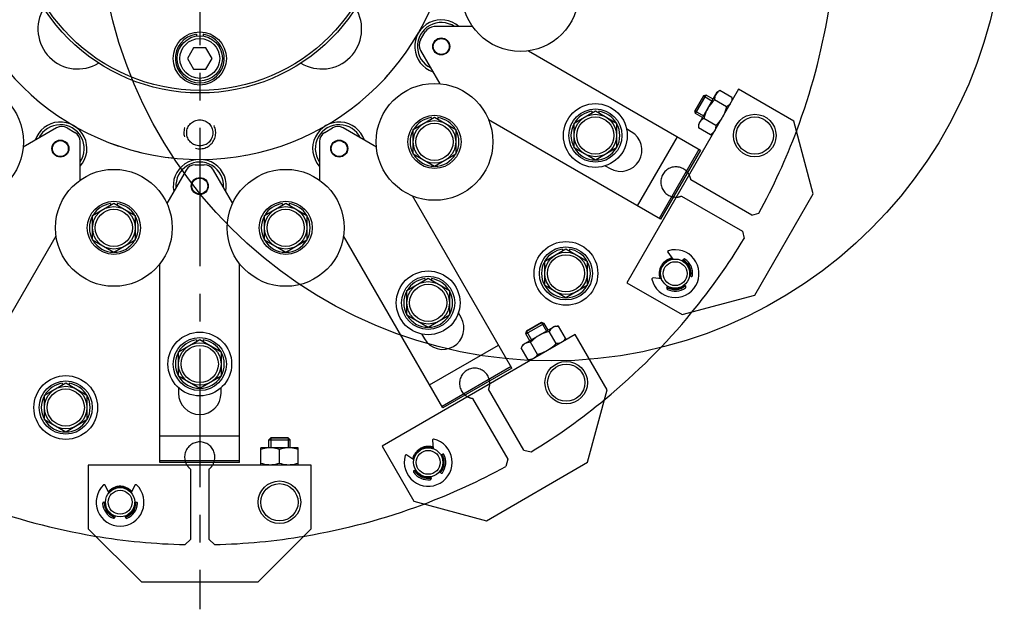
# Model space of a CAD drawing. Extents: x 18 to 413, y 14 to 287.
# Drawn here: x 152 to 213, y 198 to 235 of the extents above; entities that cross this region are included whole.
import ezdxf

# ---------------------------------------------------------------- set-up
doc = ezdxf.new("R2010")
doc.units = 0
doc.header["$LTSCALE"] = 23.1
for name, pattern in [('CENTER', [0.6, 0.375, -0.075, 0.075, -0.075]), ('HIDDEN', [0.2, 0.1, -0.1]), ('PHANTOM', [0.8, 0.45, -0.05, 0.1, -0.05, 0.1, -0.05])]:
    doc.linetypes.add(name, pattern=pattern)
doc.layers.get('0').update_dxf_attribs({"linetype": 'CONTINUOUS'})
for name, color, linetype in [('00_COMPONENTS', 7, 'CONTINUOUS'), ('11_ALL_COSMETICS', 7, 'CONTINUOUS'), ('3_ALL_AXES', 7, 'CONTINUOUS'), ('AXIS', 7, 'CONTINUOUS'), ('CURVE', 7, 'CONTINUOUS'), ('DEFAULT_2', 8, 'HIDDEN'), ('DEFAULT_3', 7, 'PHANTOM')]:
    doc.layers.add(name, color=color, linetype=linetype)

msp = doc.modelspace()

# ---------------------------------------------------------------- linework, layer by layer
at = {"color": 7, "linetype": 'CONTINUOUS'}
for p, q in [((180.004, 234.95), (177.595, 234.95)), ((162.66, 234.474), (162.66, 234.354)), ((163.093, 234.474), (163.093, 234.354)), ((176.736, 234.129), (177.018, 234.617)), ((176.736, 233.462), (177.945, 231.369)), ((183.505, 233.433), (194.293, 227.205)), ((176.274, 228.495), (177.608, 229.265)), ((177.608, 229.265), (178.941, 228.495)), ((177.391, 229.243), (177.391, 229.14)), ((177.824, 229.243), (177.824, 229.14)), ((191.793, 222.875), (180.995, 229.109)), ((153.882, 228.597), (151.791, 227.389)), ((154.549, 228.597), (155.037, 228.315)), ((170.716, 228.315), (171.204, 228.597)), ((173.961, 227.389), (171.87, 228.597)), ((176.274, 226.955), (176.274, 228.495)), ((178.941, 228.495), (178.941, 226.955)), ((189.957, 228.361), (189.659, 228.533)), ((190.349, 223.708), (192.849, 228.038)), ((155.37, 225.318), (155.37, 227.737)), ((170.382, 227.737), (170.382, 225.318)), ((177.608, 226.185), (176.274, 226.955)), ((178.941, 226.955), (177.608, 226.185)), ((194.206, 227.255), (191.706, 222.925)), ((194.293, 227.205), (191.793, 222.875)), ((162.595, 226.29), (163.158, 226.29)), ((188.324, 226.224), (188.623, 226.052)), ((162.017, 225.956), (160.808, 223.862)), ((164.944, 223.862), (163.735, 225.956)), ((182.458, 213.54), (176.226, 224.334)), ((156.151, 223.103), (157.484, 223.873)), ((157.268, 223.851), (157.268, 223.747)), ((157.484, 223.873), (158.818, 223.103)), ((157.701, 223.851), (157.701, 223.747)), ((166.935, 223.103), (168.268, 223.873)), ((168.052, 223.851), (168.052, 223.747)), ((168.268, 223.873), (169.602, 223.103)), ((168.485, 223.851), (168.485, 223.747)), ((156.151, 221.563), (156.151, 223.103)), ((158.818, 223.103), (158.818, 221.563)), ((166.935, 221.563), (166.935, 223.103)), ((169.602, 223.103), (169.602, 221.563)), ((147.625, 211.04), (153.86, 221.839)), ((178.128, 211.04), (171.893, 221.839)), ((157.484, 220.793), (156.151, 221.563)), ((158.818, 221.563), (157.484, 220.793)), ((168.268, 220.793), (166.935, 221.563)), ((169.602, 221.563), (168.268, 220.793)), ((184.524, 220.245), (185.857, 221.015)), ((185.641, 220.993), (185.641, 220.89)), ((185.857, 221.015), (187.191, 220.245)), ((186.074, 220.993), (186.074, 220.89)), ((160.376, 207.623), (160.376, 220.091)), ((165.376, 207.623), (165.376, 220.091)), ((184.524, 218.706), (184.524, 220.245)), ((187.191, 220.245), (187.191, 218.706)), ((175.876, 218.4), (177.21, 219.17)), ((176.993, 219.148), (176.993, 219.045)), ((177.21, 219.17), (178.543, 218.4)), ((177.426, 219.148), (177.426, 219.045)), ((175.876, 216.861), (175.876, 218.4)), ((178.543, 218.4), (178.543, 216.861)), ((185.857, 217.936), (184.524, 218.706)), ((187.191, 218.706), (185.857, 217.936)), ((179.281, 216.709), (179.109, 217.006)), ((177.21, 216.091), (175.876, 216.861)), ((178.543, 216.861), (177.21, 216.091)), ((184.324, 216.388), (183.388, 215.848)), ((176.799, 215.675), (176.972, 215.376)), ((185.177, 216.164), (183.156, 214.998)), ((185.238, 215.073), (184.802, 215.827)), ((185.177, 216.164), (185.385, 216.164)), ((185.821, 215.409), (185.385, 216.164)), ((161.543, 214.56), (162.876, 215.329)), ((162.66, 215.308), (162.66, 215.204)), ((162.876, 215.329), (164.21, 214.56)), ((163.093, 215.308), (163.093, 215.204)), ((186.438, 215.646), (174.314, 208.646)), ((184.071, 214.399), (183.635, 215.154)), ((185.821, 215.409), (185.717, 215.229)), ((188.438, 212.181), (186.438, 215.646)), ((161.543, 213.02), (161.543, 214.56)), ((164.21, 214.56), (164.21, 213.02)), ((177.295, 212.483), (181.625, 214.983)), ((183.156, 214.998), (183.052, 214.817)), ((183.488, 214.062), (183.052, 214.817)), ((183.488, 214.062), (183.696, 214.062)), ((182.408, 213.627), (178.078, 211.127)), ((182.458, 213.54), (178.128, 211.04)), ((153.131, 211.834), (154.465, 212.603)), ((154.248, 212.582), (154.248, 212.478)), ((154.465, 212.603), (155.798, 211.834)), ((154.681, 212.582), (154.681, 212.478)), ((162.876, 212.25), (161.543, 213.02)), ((164.21, 213.02), (162.876, 212.25)), ((161.543, 212.3), (161.543, 211.956)), ((164.21, 211.956), (164.21, 212.3)), ((187.218, 207.628), (188.438, 212.181)), ((153.131, 210.294), (153.131, 211.834)), ((155.798, 211.834), (155.798, 210.294)), ((154.465, 209.524), (153.131, 210.294)), ((155.798, 210.294), (154.465, 209.524)), ((160.376, 209.29), (165.376, 209.29)), ((168.417, 209.156), (167.336, 209.156)), ((177.485, 209.012), (177.532, 208.481)), ((169.043, 208.536), (166.71, 208.536)), ((166.71, 207.456), (166.71, 208.536)), ((167.876, 207.561), (167.876, 208.432)), ((168.574, 208.532), (168.46, 208.536)), ((169.043, 207.456), (169.043, 208.536)), ((174.314, 208.646), (176.314, 205.181)), ((165.376, 207.723), (160.376, 207.723)), ((176.312, 207.777), (175.876, 208.082)), ((178.007, 208.083), (178.106, 208.14)), ((180.868, 203.961), (187.218, 207.628)), ((169.876, 207.456), (155.876, 207.456)), ((155.876, 207.456), (155.876, 203.456)), ((165.376, 207.623), (160.376, 207.623)), ((169.876, 203.456), (169.876, 207.456)), ((176.32, 207.109), (176.419, 207.166)), ((178.003, 206.962), (177.914, 207.037)), ((177.372, 206.723), (177.392, 206.609)), ((157.172, 205.705), (156.947, 206.188)), ((158.806, 206.188), (158.58, 205.705)), ((176.314, 205.181), (180.868, 203.961)), ((156.845, 205.123), (156.96, 205.123)), ((158.793, 205.123), (158.907, 205.123)), ((157.563, 204.263), (157.524, 204.154)), ((158.229, 204.154), (158.189, 204.263)), ((155.876, 203.456), (159.21, 200.123)), ((166.543, 200.123), (169.876, 203.456)), ((159.21, 200.123), (166.543, 200.123))]:
    msp.add_line(p, q, dxfattribs=at)
at = {"color": 2, "linetype": 'CONTINUOUS'}
for p, q in [((184.324, 216.388), (184.634, 215.851)), ((183.388, 215.848), (183.698, 215.311)), ((167.336, 209.156), (167.336, 208.536)), ((168.417, 209.156), (168.417, 208.536))]:
    msp.add_line(p, q, dxfattribs=at)
at = {"color": 7, "linetype": 'CONTINUOUS'}
for points in [[(184.802, 215.827), (184.662, 215.79), (184.531, 215.747), (184.405, 215.699), (184.283, 215.643), (184.166, 215.581)], [(185.041, 216.086), (184.986, 216.049), (184.935, 216.005), (184.888, 215.954), (184.844, 215.895), (184.802, 215.827)], [(185.385, 216.164), (185.305, 216.161), (185.232, 216.152), (185.164, 216.137), (185.101, 216.115), (185.041, 216.086)], [(183.291, 215.076), (183.236, 215.039), (183.185, 214.995), (183.138, 214.943), (183.094, 214.885), (183.052, 214.817)], [(183.635, 215.154), (183.555, 215.151), (183.482, 215.142), (183.414, 215.127), (183.351, 215.105), (183.291, 215.076)], [(184.166, 215.581), (184.053, 215.51), (183.944, 215.433), (183.839, 215.348), (183.737, 215.255), (183.635, 215.154)], [(185.238, 215.073), (185.135, 214.97), (185.032, 214.878), (184.928, 214.793), (184.819, 214.716), (184.706, 214.646)], [(185.581, 215.151), (185.522, 215.121), (185.458, 215.099), (185.39, 215.084), (185.317, 215.075), (185.238, 215.073)], [(185.821, 215.409), (185.779, 215.342), (185.734, 215.283), (185.687, 215.232), (185.636, 215.187), (185.581, 215.151)], [(184.706, 214.646), (184.589, 214.583), (184.467, 214.527), (184.341, 214.479), (184.21, 214.437), (184.071, 214.399)], [(183.831, 214.14), (183.772, 214.111), (183.708, 214.089), (183.64, 214.074), (183.567, 214.065), (183.488, 214.062)], [(184.071, 214.399), (184.029, 214.331), (183.984, 214.273), (183.937, 214.221), (183.886, 214.177), (183.831, 214.14)], [(167.293, 208.536), (167.179, 208.532), (167.064, 208.519), (166.949, 208.498), (166.832, 208.47), (166.71, 208.432)], [(167.876, 208.432), (167.754, 208.47), (167.637, 208.498), (167.522, 208.519), (167.407, 208.532), (167.293, 208.536)], [(168.46, 208.536), (168.345, 208.532), (168.231, 208.519), (168.116, 208.498), (167.998, 208.47), (167.876, 208.432)], [(169.043, 208.432), (168.921, 208.47), (168.804, 208.498), (168.688, 208.519), (168.574, 208.532)], [(167.21, 207.46), (167.179, 207.461), (167.064, 207.474), (166.949, 207.494), (166.832, 207.523), (166.71, 207.561)], [(167.876, 207.561), (167.754, 207.523), (167.637, 207.494), (167.522, 207.474), (167.407, 207.461), (167.293, 207.456)], [(168.46, 207.456), (168.345, 207.461), (168.231, 207.474), (168.116, 207.494), (167.998, 207.523), (167.876, 207.561)], [(169.043, 207.561), (168.921, 207.523), (168.804, 207.494), (168.688, 207.474), (168.574, 207.461), (168.543, 207.46)]]:
    msp.add_lwpolyline(points, dxfattribs=at)
at = {"color": 2, "linetype": 'CONTINUOUS'}
msp.add_circle((184.944, 242.408), 28.422, dxfattribs=at)
at = {"color": 7, "linetype": 'CONTINUOUS'}
for centre, radius in [((162.876, 242.456), 11.667), ((162.876, 242.456), 11.5), ((162.876, 232.956), 1.417), ((162.876, 232.956), 1.25), ((177.608, 227.725), 1.333), ((157.484, 222.333), 1.333), ((168.268, 222.333), 1.333), ((185.857, 219.475), 1.333), ((177.21, 217.63), 1.333), ((162.876, 213.79), 1.333), ((185.873, 212.625), 1.333), ((185.873, 212.625), 1.167), ((154.465, 211.064), 1.333), ((177.213, 207.625), 0.917), ((177.213, 207.625), 0.75), ((167.876, 205.123), 1.333), ((157.876, 205.123), 0.917), ((157.876, 205.123), 0.75), ((167.876, 205.123), 1.167)]:
    msp.add_circle(centre, radius, dxfattribs=at)
for centre, radius, start, end in [((162.876, 242.456), 40, 339.49711, 350.50289), ((178.032, 233.706), 1.667, 48.442, 251.558), ((178.032, 233.706), 1.5, 56.25343, 243.74657), ((177.595, 234.284), 0.667, 90, 150), ((162.876, 232.956), 1.533, 98.12333, 81.87667), ((177.313, 233.796), 0.667, 150, 210), ((154.126, 227.301), 1.667, 318.442, 161.558), ((154.126, 227.301), 1.5, 326.25343, 153.74657), ((154.216, 228.019), 0.667, 60, 120), ((171.626, 227.301), 1.667, 18.442, 221.558), ((171.626, 227.301), 1.5, 26.25343, 213.74657), ((171.537, 228.019), 0.667, 60, 120), ((177.608, 227.725), 1.533, 98.12333, 149.35925), ((177.608, 227.725), 1.533, 30.64075, 81.87667), ((154.704, 227.737), 0.667, 0, 60), ((171.049, 227.737), 0.667, 120, 180), ((177.608, 227.725), 1.533, 150.59944, 209.41733), ((177.608, 227.725), 1.533, 330.58267, 29.40056), ((189.29, 227.206), 1.333, 240, 60), ((177.608, 227.725), 1.533, 210.63473, 269.53972), ((177.608, 227.725), 1.533, 270.46028, 329.36527), ((162.876, 224.956), 1.667, 348.442, 191.558), ((162.876, 224.956), 1.5, 356.25343, 183.74657), ((162.595, 225.623), 0.667, 90, 150), ((163.158, 225.623), 0.667, 30, 90), ((192.754, 225.206), 0.95, 28.11897, 39.18957), ((157.484, 222.333), 1.533, 98.12333, 149.35925), ((157.484, 222.333), 1.533, 30.64075, 81.87667), ((168.268, 222.333), 1.533, 98.12333, 149.35925), ((168.268, 222.333), 1.533, 30.64075, 81.87667), ((192.754, 225.206), 0.95, 260.81043, 271.88103), ((157.484, 222.333), 1.533, 150.59944, 209.41733), ((157.484, 222.333), 1.533, 330.58267, 29.40056), ((168.268, 222.333), 1.533, 150.59944, 209.41733), ((168.268, 222.333), 1.533, 330.58267, 29.40056), ((157.484, 222.333), 1.533, 210.63473, 269.53972), ((157.484, 222.333), 1.533, 270.46028, 329.36527), ((168.268, 222.333), 1.533, 210.63473, 269.53972), ((168.268, 222.333), 1.533, 270.46028, 329.36527), ((185.857, 219.475), 1.533, 98.12333, 149.35925), ((185.857, 219.475), 1.533, 30.64075, 81.87667), ((185.857, 219.475), 1.533, 150.59944, 209.41733), ((185.857, 219.475), 1.533, 330.58267, 29.40056), ((177.21, 217.63), 1.533, 98.12333, 149.35925), ((177.21, 217.63), 1.533, 30.64075, 81.87667), ((177.21, 217.63), 1.533, 150.59944, 209.41733), ((177.21, 217.63), 1.533, 330.58267, 29.40056), ((185.857, 219.475), 1.533, 210.63473, 269.53972), ((185.857, 219.475), 1.533, 270.46028, 329.36527), ((162.876, 242.456), 40, 309.49711, 320.50289), ((177.21, 217.63), 1.533, 210.63473, 269.53972), ((178.126, 216.043), 1.333, 210, 30), ((177.21, 217.63), 1.533, 270.46028, 329.36527), ((162.876, 213.79), 1.533, 98.12333, 149.35925), ((162.876, 213.79), 1.533, 30.64075, 81.87667), ((162.876, 213.79), 1.533, 150.59944, 209.41733), ((162.876, 213.79), 1.533, 330.58267, 29.40056), ((154.465, 211.064), 1.533, 98.12333, 149.35925), ((154.465, 211.064), 1.533, 30.64075, 81.87667), ((162.876, 213.79), 1.533, 210.63473, 269.53972), ((162.876, 213.79), 1.533, 270.46028, 329.36527), ((180.126, 212.579), 0.95, 358.11897, 9.19205), ((162.876, 211.956), 1.333, 180, 360), ((154.465, 211.064), 1.533, 150.59944, 209.41733), ((154.465, 211.064), 1.533, 330.58267, 29.40056), ((180.126, 212.579), 0.95, 230.80795, 241.88103), ((154.465, 211.064), 1.533, 210.63473, 269.53972), ((154.465, 211.064), 1.533, 270.46028, 329.36527), ((177.213, 207.625), 1.5, 163.67474, 76.32526), ((177.552, 209.018), 0.0667, 76.32526, 185), ((175.837, 208.028), 0.0667, 55, 163.67474), ((177.213, 207.625), 1.1, 323.69907, 26.30093), ((178.139, 208.083), 0.0667, 26.30093, 120), ((162.876, 207.956), 0.95, 200.80711, 211.88103), ((162.876, 207.956), 0.95, 328.11897, 339.19289), ((176.353, 207.051), 0.0667, 120, 213.69907), ((177.213, 207.625), 1.1, 213.69907, 276.30093), ((177.326, 206.598), 0.0667, 276.30093, 10), ((178.046, 207.013), 0.0667, 230, 323.69907), ((157.876, 205.123), 1.5, 133.67474, 46.32526), ((156.886, 206.16), 0.0667, 25, 133.67474), ((158.866, 206.16), 0.0667, 46.32526, 155), ((162.876, 242.456), 40, 249.49711, 260.50289), ((156.845, 205.056), 0.0667, 90, 183.69907), ((157.876, 205.123), 1.1, 183.69907, 246.30093), ((157.876, 205.123), 1.1, 293.69907, 356.30093), ((158.907, 205.056), 0.0667, 356.30093, 90), ((162.876, 242.456), 40, 279.49711, 290.50289), ((157.461, 204.177), 0.0667, 246.30093, 340), ((158.292, 204.177), 0.0667, 200, 293.69907)]:
    msp.add_arc(centre, radius, start, end, dxfattribs=at)
at = {"layer": '00_COMPONENTS', "color": 7, "linetype": 'CONTINUOUS'}
for p, q in [((196.687, 231.019), (189.687, 218.894)), ((194.485, 230.605), (193.945, 229.669)), ((193.991, 229.496), (194.658, 230.651)), ((195.335, 230.837), (194.169, 228.816)), ((194.658, 230.651), (194.485, 230.605)), ((195.085, 230.404), (194.658, 230.651)), ((195.335, 230.837), (195.516, 230.941)), ((196.271, 230.505), (195.516, 230.941)), ((196.271, 230.505), (196.271, 230.297)), ((200.151, 229.019), (196.687, 231.019)), ((195.934, 229.922), (195.179, 230.358)), ((186.369, 228.893), (187.702, 229.663)), ((187.486, 229.641), (187.486, 229.538)), ((187.702, 229.663), (189.036, 228.893)), ((187.919, 229.641), (187.919, 229.538)), ((193.991, 229.496), (193.945, 229.669)), ((194.419, 229.249), (193.991, 229.496)), ((186.369, 227.353), (186.369, 228.893)), ((189.036, 228.893), (189.036, 227.353)), ((194.169, 228.816), (194.169, 228.608)), ((195.26, 228.755), (194.505, 229.191)), ((201.371, 224.465), (200.151, 229.019)), ((194.923, 228.172), (194.169, 228.608)), ((194.923, 228.172), (195.104, 228.276)), ((187.702, 226.584), (186.369, 227.353)), ((189.036, 227.353), (187.702, 226.584)), ((197.705, 218.114), (201.371, 224.465)), ((192.25, 220.797), (192.556, 220.36)), ((193.166, 220.254), (193.223, 220.353)), ((189.687, 218.894), (193.151, 216.894)), ((191.852, 219.141), (191.321, 219.187)), ((193.296, 218.759), (193.371, 218.67)), ((193.723, 219.281), (193.609, 219.301)), ((192.192, 218.567), (192.25, 218.666)), ((193.151, 216.894), (197.705, 218.114))]:
    msp.add_line(p, q, dxfattribs=at)
at = {"layer": '00_COMPONENTS', "color": 2, "linetype": 'CONTINUOUS'}
for p, q in [((194.485, 230.605), (195.022, 230.295)), ((193.945, 229.669), (194.482, 229.359))]:
    msp.add_line(p, q, dxfattribs=at)
at = {"layer": '00_COMPONENTS', "color": 7, "linetype": 'CONTINUOUS'}
for points in [[(195.257, 230.702), (195.228, 230.642), (195.206, 230.579), (195.191, 230.511), (195.182, 230.437), (195.179, 230.358)], [(195.516, 230.941), (195.448, 230.899), (195.389, 230.855), (195.338, 230.807), (195.294, 230.757), (195.257, 230.702)], [(196.271, 230.505), (196.268, 230.426), (196.259, 230.353), (196.244, 230.285), (196.222, 230.221), (196.192, 230.162)], [(195.179, 230.358), (195.077, 230.255), (194.984, 230.152), (194.899, 230.048), (194.822, 229.939), (194.752, 229.827)], [(195.934, 229.922), (195.896, 229.782), (195.853, 229.651), (195.805, 229.525), (195.75, 229.404), (195.687, 229.287)], [(196.192, 230.162), (196.156, 230.107), (196.111, 230.056), (196.06, 230.009), (196.001, 229.964), (195.934, 229.922)], [(194.752, 229.827), (194.689, 229.709), (194.634, 229.587), (194.585, 229.461), (194.543, 229.33), (194.505, 229.191)], [(195.687, 229.287), (195.617, 229.173), (195.539, 229.064), (195.454, 228.96), (195.362, 228.857), (195.26, 228.755)], [(194.247, 228.952), (194.217, 228.892), (194.195, 228.829), (194.18, 228.761), (194.171, 228.687), (194.169, 228.608)], [(194.505, 229.191), (194.438, 229.149), (194.379, 229.105), (194.328, 229.057), (194.283, 229.007), (194.247, 228.952)], [(195.26, 228.755), (195.257, 228.676), (195.248, 228.603), (195.233, 228.535), (195.211, 228.471), (195.182, 228.412)], [(195.182, 228.412), (195.145, 228.357), (195.101, 228.306), (195.05, 228.259), (194.991, 228.214), (194.923, 228.172)]]:
    msp.add_lwpolyline(points, dxfattribs=at)
for centre, radius in [((187.702, 228.123), 2), ((187.702, 228.123), 1.667), ((187.702, 228.123), 1.333), ((187.702, 228.123), 1.166), ((197.708, 228.12), 1.333), ((197.708, 228.12), 1.167), ((192.708, 219.46), 0.917), ((192.708, 219.46), 0.75)]:
    msp.add_circle(centre, radius, dxfattribs=at)
for centre, radius, start, end in [((187.702, 228.123), 1.533, 98.12333, 149.35925), ((187.702, 228.123), 1.533, 30.64075, 81.87667), ((187.702, 228.123), 1.533, 150.59944, 209.41733), ((187.702, 228.123), 1.533, 330.58267, 29.40056), ((187.702, 228.123), 1.533, 210.63473, 269.53972), ((187.702, 228.123), 1.533, 270.46028, 329.36527), ((192.708, 219.46), 1.5, 193.67474, 106.32526), ((192.305, 220.835), 0.0667, 106.32526, 215), ((192.708, 219.46), 0.933, 100.0162, 199.9838), ((192.708, 219.46), 0.933, 350, 60), ((193.281, 220.319), 0.0667, 56.30093, 150), ((192.708, 219.46), 1.1, 353.69907, 56.30093), ((191.315, 219.121), 0.0667, 85, 193.67474), ((193.735, 219.346), 0.0667, 260, 353.69907), ((192.25, 218.533), 0.0667, 150, 243.69907), ((192.708, 219.46), 1.1, 243.69907, 306.30093), ((192.708, 219.46), 0.933, 240, 310), ((193.32, 218.627), 0.0667, 306.30093, 40)]:
    msp.add_arc(centre, radius, start, end, dxfattribs=at)
at = {"layer": '11_ALL_COSMETICS', "color": 7, "linetype": 'CONTINUOUS'}
for p, q in [((162.491, 233.623), (162.106, 232.956)), ((163.261, 233.623), (162.491, 233.623)), ((163.646, 232.956), (163.261, 233.623)), ((162.106, 232.956), (162.491, 232.29)), ((163.261, 232.29), (163.646, 232.956)), ((162.491, 232.29), (163.261, 232.29))]:
    msp.add_line(p, q, dxfattribs=at)
at = {"layer": '3_ALL_AXES', "color": 7, "linetype": 'CONTINUOUS'}
for p, q in [((183.342, 215.675), (184.497, 216.342)), ((183.388, 215.848), (184.324, 216.388)), ((184.497, 216.342), (184.324, 216.388)), ((184.744, 215.914), (184.497, 216.342)), ((183.342, 215.675), (183.388, 215.848)), ((183.589, 215.248), (183.342, 215.675)), ((167.21, 209.03), (167.336, 209.156)), ((167.21, 209.03), (168.543, 209.03)), ((167.21, 208.536), (167.21, 209.03)), ((167.336, 209.156), (168.417, 209.156)), ((168.543, 209.03), (168.417, 209.156)), ((168.543, 208.536), (168.543, 209.03))]:
    msp.add_line(p, q, dxfattribs=at)
at = {"layer": 'AXIS', "color": 7, "linetype": 'CENTER'}
msp.add_line((162.876, 242.456), (162.876, 198.41), dxfattribs=at)
at = {"layer": 'AXIS', "color": 7, "linetype": 'CONTINUOUS'}
for centre, radius in [((183, 237.064), 3.667), ((162.876, 232.956), 1.667), ((178.032, 233.706), 0.533), ((178.032, 233.706), 0.5), ((148.145, 227.725), 3.667), ((177.608, 227.725), 3.667), ((177.608, 227.725), 1.667), ((177.608, 227.725), 1.166), ((154.126, 227.301), 0.533), ((154.126, 227.301), 0.5), ((171.626, 227.301), 0.533), ((171.626, 227.301), 0.5), ((157.484, 222.333), 3.667), ((168.268, 222.333), 3.667), ((162.876, 224.956), 0.533), ((162.876, 224.956), 0.5), ((157.484, 222.333), 1.667), ((168.268, 222.333), 1.667), ((157.484, 222.333), 1.166), ((168.268, 222.333), 1.166), ((185.857, 219.475), 2), ((185.857, 219.475), 1.667), ((185.857, 219.475), 1.166), ((177.21, 217.63), 2), ((177.21, 217.63), 1.667), ((177.21, 217.63), 1.166), ((162.876, 213.79), 2), ((162.876, 213.79), 1.667), ((162.876, 213.79), 1.166), ((154.465, 211.064), 2), ((154.465, 211.064), 1.667), ((154.465, 211.064), 1.166)]:
    msp.add_circle(centre, radius, dxfattribs=at)
at = {"layer": 'AXIS', "color": 8, "linetype": 'PHANTOM'}
msp.add_circle((162.876, 228.29), 0.82, dxfattribs=at)
at = {"layer": 'AXIS', "color": 7, "linetype": 'CONTINUOUS'}
for centre, radius, start, end in [((162.876, 242.456), 15.833, 12.98141, 348.82613), ((155.216, 234.796), 2.5, 148.31933, 301.62548), ((170.537, 234.796), 2.5, 238.37452, 31.68067), ((177.213, 207.625), 0.933, 70.0162, 169.9838), ((177.213, 207.625), 0.933, 320, 30), ((177.213, 207.625), 0.933, 210, 280), ((157.876, 205.123), 0.933, 40.0162, 139.9838), ((157.876, 205.123), 0.933, 180, 250), ((157.876, 205.123), 0.933, 290, 360)]:
    msp.add_arc(centre, radius, start, end, dxfattribs=at)
at = {"layer": 'AXIS', "color": 8, "linetype": 'PHANTOM'}
for centre, start, end in [((192.708, 219.46), 101.69597, 198.10339), ((192.708, 219.46), 349.95613, 59.87244), ((192.708, 219.46), 239.87244, 309.80077), ((177.213, 207.625), 71.89661, 168.37537), ((177.213, 207.625), 320.19923, 30.12756), ((177.213, 207.625), 210.12756, 280.13964), ((157.876, 205.123), 41.64121, 138.35879), ((157.876, 205.123), 180, 250.25111), ((157.876, 205.123), 289.74889, 360)]:
    msp.add_arc(centre, 1, start, end, dxfattribs=at)
at = {"layer": 'CURVE', "color": 8, "linetype": 'PHANTOM'}
msp.add_arc((162.876, 242.456), 15.833, 12.98141, 348.82613, dxfattribs=at)
at = {"layer": 'DEFAULT_2', "color": 8, "linetype": 'HIDDEN'}
msp.add_arc((162.876, 228.29), 1, 255, 195, dxfattribs=at)
at = {"layer": 'DEFAULT_3', "color": 8, "linetype": 'PHANTOM'}
for p, q in [((197.518, 223.13), (193.695, 225.337)), ((193.112, 224.326), (196.934, 222.119)), ((197.518, 223.13), (197.966, 223.255)), ((196.934, 222.119), (197.05, 221.668)), ((183.213, 208.398), (181.006, 212.221)), ((179.996, 211.638), (182.203, 207.815)), ((183.213, 208.398), (183.665, 208.283)), ((182.203, 207.815), (182.077, 207.366)), ((162.293, 207.207), (162.293, 202.793)), ((163.46, 202.793), (163.46, 207.207)), ((162.293, 202.793), (161.96, 202.467)), ((163.46, 202.793), (163.793, 202.467))]:
    msp.add_line(p, q, dxfattribs=at)
for centre, radius, start, end in [((162.876, 242.456), 40, 331.3152, 339.49711), ((192.754, 225.206), 0.95, 39.18957, 260.81043), ((192.754, 225.206), 0.95, 7.88184, 28.11897), ((192.754, 225.206), 0.95, 271.88103, 292.11816), ((162.876, 242.456), 40, 320.50289, 328.68488), ((180.126, 212.579), 0.95, 9.19205, 230.80795), ((180.126, 212.579), 0.95, 337.88184, 358.11897), ((180.126, 212.579), 0.95, 241.88103, 262.11816), ((162.876, 242.456), 40, 301.3152, 309.49711), ((162.876, 207.956), 0.95, 339.19289, 200.80711), ((162.876, 207.956), 0.95, 211.88103, 232.11816), ((162.876, 207.956), 0.95, 307.88184, 328.11897), ((162.876, 242.456), 40, 290.50289, 298.68488), ((162.876, 242.456), 40, 260.50289, 268.68488), ((162.876, 242.456), 40, 271.3152, 279.49711)]:
    msp.add_arc(centre, radius, start, end, dxfattribs=at)

doc.saveas('drawing.dxf')
